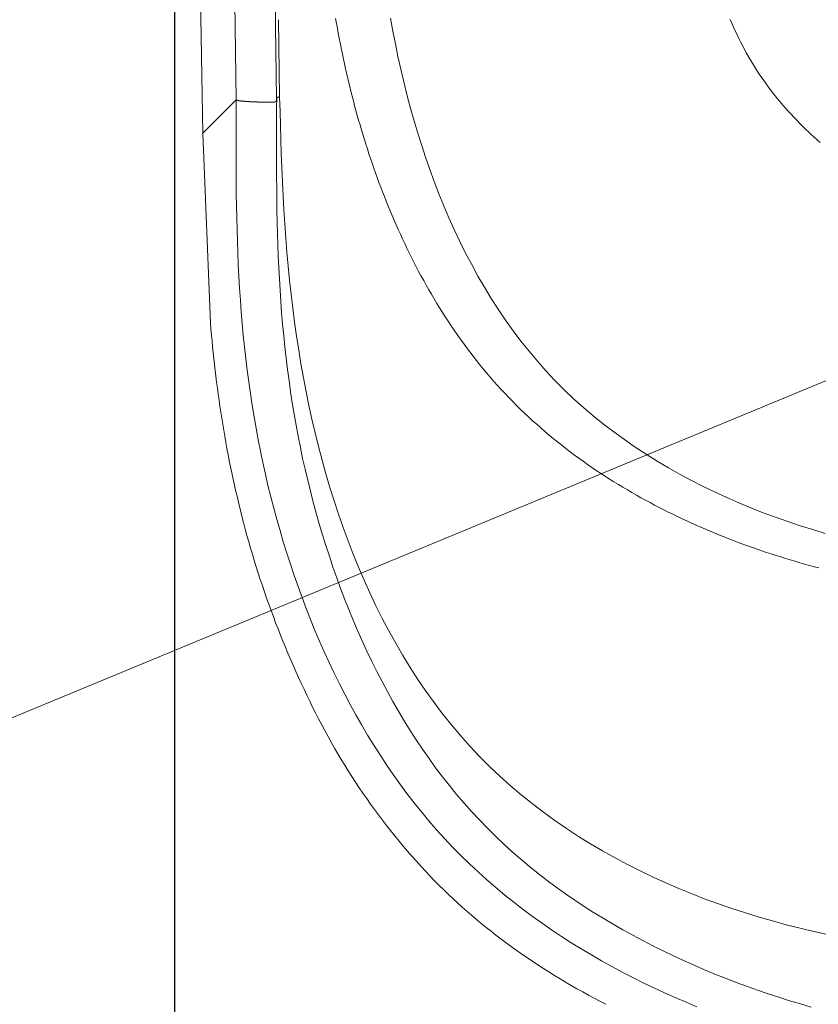
# Model space of a CAD drawing. Units: inches. Extents: x -1 to 102, y -19 to 58.
# Drawn here: x 83 to 85, y 20 to 21 of the extents above; entities that cross this region are included whole.
import ezdxf

# ---------------------------------------------------------------- set-up
doc = ezdxf.new("R2010")
doc.units = ezdxf.units.IN
doc.header["$MEASUREMENT"] = 0
doc.layers.add('50', color=5, linetype='Continuous', lineweight=0, true_color=0x0000ff)
doc.layers.add('CABLE_COVER_REV1', color=7, linetype='Continuous', lineweight=0)
doc.layers.add('OUTLINE', color=7, linetype='Continuous', lineweight=0)
doc.styles.add('DC_TEXTSTYLE5', font='arial.ttf', dxfattribs={"height": 0.6})
doc.dimstyles.get("Standard").update_dxf_attribs({"dimtxt": 0.18, "dimasz": 0.18, "dimexe": 0.18, "dimexo": 0.0625, "dimgap": 0.09, "dimtad": 0, "dimtih": 1, "dimtoh": 1, "dimdec": 4, "dimzin": 0, "dimdsep": 46, "dimtxsty": 'Standard', "dimcen": 0.09, "dimadec": 0, "dimazin": 0, "dimtfac": 1, "dimtdec": 4, "dimtofl": 0, "dimtmove": 0, "dimatfit": 3, "dimfxl": 0, "dimtolj": 1, "dimtzin": 0, "dimarcsym": 0})

# ---------------------------------------------------------------- blocks, each defined once
blk = doc.blocks.new('SE9')
at = {"layer": 'CABLE_COVER_REV1', "color": 7, "linetype": 'Continuous', "lineweight": 0, "ltscale": 0.019685}
for p, q in [((83.6368, 20.8175), (83.6161, 21.998)), ((83.7466, 20.9825), (83.7484, 20.8697)), ((83.7441, 20.867), (83.7442, 20.8697)), ((83.7442, 20.8697), (83.7484, 20.8697)), ((83.6852, 20.8659), (83.6368, 20.8175)), ((83.6852, 20.8659), (83.6852, 20.8659)), ((83.6368, 20.8175), (83.6477, 20.5406))]:
    blk.add_line(p, q, dxfattribs=at)
at = {"layer": 'CABLE_COVER_REV1', "color": 7, "linetype": 'Continuous', "lineweight": 0, "ltscale": 0.019685, "flags": 128}
for points in [[(84.4042, 20.9829), (84.4066, 20.9772), (84.4091, 20.9717), (84.4116, 20.9662), (84.4142, 20.9607), (84.4168, 20.9553), (84.4194, 20.95), (84.4222, 20.9447), (84.4249, 20.9395), (84.4277, 20.9344), (84.4306, 20.9293), (84.4335, 20.9243), (84.4365, 20.9193), (84.4395, 20.9144), (84.4425, 20.9096), (84.4456, 20.9048), (84.4488, 20.9), (84.4521, 20.8952), (84.4555, 20.8905), (84.4589, 20.8858), (84.4624, 20.8811), (84.4659, 20.8765), (84.4695, 20.8718), (84.4732, 20.8673), (84.477, 20.8627), (84.4808, 20.8582), (84.4847, 20.8537), (84.4887, 20.8492), (84.4928, 20.8448), (84.4969, 20.8404), (84.5011, 20.836), (84.5053, 20.8317), (84.5097, 20.8274), (84.5138, 20.8233), (84.518, 20.8193), (84.5223, 20.8154), (84.5266, 20.8114), (84.531, 20.8075), (84.5354, 20.8036)], [(83.83, 20.984), (83.8312, 20.9769), (83.8325, 20.9699), (83.8338, 20.9629), (83.8351, 20.9558), (83.8365, 20.9488), (83.8379, 20.9417), (83.8393, 20.9347), (83.8408, 20.9276), (83.8423, 20.9206), (83.8439, 20.9135), (83.8454, 20.9065), (83.8471, 20.8994), (83.8487, 20.8924), (83.8504, 20.8854), (83.8522, 20.8783), (83.854, 20.8713), (83.8558, 20.8643), (83.8576, 20.8573), (83.8595, 20.8502), (83.8615, 20.8432), (83.8634, 20.8362), (83.8655, 20.8292), (83.8675, 20.8222), (83.8696, 20.8152), (83.8718, 20.8083), (83.8739, 20.8013), (83.8762, 20.7943), (83.8784, 20.7874), (83.8808, 20.7804), (83.8831, 20.7734), (83.8855, 20.7665), (83.888, 20.7596), (83.8905, 20.7526), (83.893, 20.7457), (83.8956, 20.7388), (83.8982, 20.7319), (83.9009, 20.725), (83.9036, 20.7181), (83.9064, 20.7112), (83.9092, 20.7044), (83.9121, 20.6975), (83.9151, 20.6906), (83.918, 20.6838), (83.9211, 20.677), (83.9242, 20.6702), (83.9273, 20.6633), (83.9305, 20.6566), (83.9337, 20.6498), (83.937, 20.643), (83.9404, 20.6362), (83.9438, 20.6295), (83.9473, 20.6228), (83.9508, 20.6161), (83.9544, 20.6094), (83.9581, 20.6027), (83.9618, 20.596), (83.9656, 20.5894), (83.9694, 20.5828), (83.9733, 20.5762), (83.9773, 20.5696), (83.9813, 20.5631), (83.9854, 20.5565), (83.9896, 20.55), (83.9938, 20.5435), (83.9981, 20.5371), (84.0024, 20.5306), (84.0069, 20.5242), (84.0114, 20.5178), (84.0159, 20.5115), (84.0206, 20.5052), (84.0253, 20.4989), (84.0301, 20.4927), (84.035, 20.4864), (84.0399, 20.4803), (84.0449, 20.4741), (84.05, 20.468), (84.0551, 20.462), (84.0604, 20.456), (84.0657, 20.45), (84.0711, 20.4441), (84.0765, 20.4382), (84.0821, 20.4324), (84.0877, 20.4266), (84.0934, 20.4209), (84.0992, 20.4153), (84.105, 20.4097), (84.1108, 20.4042), (84.1167, 20.3988), (84.1226, 20.3935), (84.1286, 20.3882), (84.1346, 20.383), (84.1406, 20.3779), (84.1467, 20.3729), (84.1529, 20.3679), (84.159, 20.3631), (84.1652, 20.3582), (84.1714, 20.3535), (84.1777, 20.3488), (84.1839, 20.3442), (84.1902, 20.3397), (84.1966, 20.3352), (84.2029, 20.3308), (84.2093, 20.3265), (84.2157, 20.3222), (84.2221, 20.318), (84.2286, 20.3139), (84.2351, 20.3098), (84.2416, 20.3058), (84.2481, 20.3019), (84.2546, 20.298), (84.2612, 20.2942), (84.2678, 20.2904), (84.2743, 20.2867), (84.281, 20.2831), (84.2876, 20.2795), (84.2942, 20.276), (84.3009, 20.2725), (84.3075, 20.2691), (84.3142, 20.2658), (84.3209, 20.2625), (84.3276, 20.2592), (84.3344, 20.256), (84.3411, 20.2529), (84.3478, 20.2498), (84.3546, 20.2468), (84.3614, 20.2438), (84.3682, 20.2408), (84.3749, 20.238), (84.3818, 20.2351), (84.3886, 20.2323), (84.3954, 20.2296), (84.4022, 20.2269), (84.4091, 20.2243), (84.4159, 20.2217), (84.4228, 20.2191), (84.4296, 20.2166), (84.4365, 20.2142), (84.4434, 20.2118), (84.4503, 20.2094), (84.4572, 20.2071), (84.4641, 20.2048), (84.471, 20.2026), (84.4779, 20.2004), (84.4848, 20.1983), (84.4917, 20.1962), (84.4987, 20.1941), (84.5056, 20.1921), (84.5125, 20.1901), (84.5195, 20.1882), (84.5264, 20.1863), (84.5334, 20.1844)], [(83.9099, 20.9847), (83.9133, 20.966), (83.9169, 20.9474), (83.9207, 20.9289), (83.9248, 20.9103), (83.9291, 20.8919), (83.9337, 20.8735), (83.9385, 20.8551), (83.9437, 20.8368), (83.949, 20.8187), (83.9547, 20.8006), (83.9607, 20.7825), (83.9669, 20.7646), (83.9734, 20.7468), (83.9803, 20.7292), (83.9874, 20.7116), (83.9949, 20.6942), (84.0027, 20.6769), (84.0108, 20.6598), (84.0192, 20.6428), (84.028, 20.626), (84.0371, 20.6094), (84.0466, 20.593), (84.0565, 20.5768), (84.0667, 20.5609), (84.0773, 20.5452), (84.0883, 20.5298), (84.0997, 20.5146), (84.1115, 20.4998), (84.1236, 20.4853), (84.1362, 20.4711), (84.1492, 20.4573), (84.1626, 20.4439), (84.1763, 20.4308), (84.1905, 20.4181), (84.205, 20.4058), (84.2198, 20.3939), (84.2349, 20.3824), (84.2503, 20.3712), (84.266, 20.3604), (84.282, 20.3499), (84.2982, 20.3398), (84.3146, 20.3301), (84.3312, 20.3207), (84.348, 20.3117), (84.365, 20.3031), (84.3822, 20.2948), (84.3995, 20.2868), (84.4169, 20.2792), (84.4345, 20.2719), (84.4523, 20.2649), (84.4702, 20.2582), (84.4882, 20.2519), (84.5062, 20.2459), (84.5244, 20.2402), (84.5427, 20.2348)], [(83.6852, 20.8659), (83.6852, 20.8658), (83.6853, 20.8658), (83.6853, 20.8658), (83.6853, 20.8658), (83.6854, 20.8657), (83.6854, 20.8657), (83.6854, 20.8657), (83.6855, 20.8657), (83.6855, 20.8656), (83.6856, 20.8656), (83.6856, 20.8656), (83.6857, 20.8656), (83.6857, 20.8656), (83.6858, 20.8655), (83.6858, 20.8655), (83.6859, 20.8655), (83.6859, 20.8655), (83.686, 20.8654), (83.6861, 20.8654), (83.6861, 20.8654), (83.6862, 20.8654), (83.6863, 20.8653), (83.6863, 20.8653), (83.6864, 20.8653), (83.6865, 20.8653), (83.6866, 20.8652), (83.6866, 20.8652), (83.6867, 20.8652), (83.6868, 20.8652), (83.6869, 20.8651), (83.687, 20.8651), (83.6871, 20.8651), (83.6871, 20.8651), (83.6872, 20.8651), (83.6873, 20.865), (83.6874, 20.865), (83.6875, 20.865), (83.6876, 20.865), (83.6877, 20.8649), (83.6878, 20.8649), (83.6879, 20.8649), (83.688, 20.8649), (83.6882, 20.8648), (83.6883, 20.8648), (83.6884, 20.8648), (83.6885, 20.8648), (83.6886, 20.8648), (83.6887, 20.8647), (83.6889, 20.8647), (83.689, 20.8647), (83.6891, 20.8647), (83.6892, 20.8646), (83.6894, 20.8646), (83.6895, 20.8646), (83.6896, 20.8646), (83.6898, 20.8646), (83.6899, 20.8645), (83.69, 20.8645), (83.6902, 20.8645), (83.6903, 20.8645), (83.6905, 20.8644), (83.6906, 20.8644), (83.6907, 20.8644), (83.6909, 20.8644), (83.691, 20.8644), (83.6912, 20.8643), (83.6914, 20.8643), (83.6915, 20.8643), (83.6917, 20.8643), (83.6918, 20.8643), (83.692, 20.8642), (83.6921, 20.8642), (83.6923, 20.8642), (83.6925, 20.8642), (83.6926, 20.8642), (83.6928, 20.8641), (83.693, 20.8641), (83.6932, 20.8641), (83.6933, 20.8641), (83.6935, 20.8641), (83.6937, 20.864), (83.6939, 20.864), (83.6941, 20.864), (83.6942, 20.864), (83.6944, 20.864), (83.6946, 20.8639), (83.6948, 20.8639), (83.695, 20.8639), (83.6952, 20.8639), (83.6954, 20.8639), (83.6956, 20.8638), (83.6958, 20.8638), (83.696, 20.8638), (83.6962, 20.8638), (83.6964, 20.8638), (83.6966, 20.8637), (83.6968, 20.8637), (83.697, 20.8637), (83.6972, 20.8637), (83.6974, 20.8637), (83.6976, 20.8636), (83.6979, 20.8636), (83.6981, 20.8636), (83.6983, 20.8636), (83.6985, 20.8636), (83.6987, 20.8636), (83.6989, 20.8635), (83.6992, 20.8635), (83.6994, 20.8635), (83.6996, 20.8635), (83.6999, 20.8635), (83.7001, 20.8635), (83.7003, 20.8634), (83.7005, 20.8634), (83.7008, 20.8634), (83.701, 20.8634), (83.7013, 20.8634), (83.7015, 20.8634), (83.7017, 20.8633), (83.702, 20.8633), (83.7022, 20.8633), (83.7025, 20.8633), (83.7027, 20.8633), (83.703, 20.8633), (83.7032, 20.8632), (83.7035, 20.8632), (83.7037, 20.8632), (83.704, 20.8632), (83.7042, 20.8632), (83.7045, 20.8632), (83.7047, 20.8631), (83.705, 20.8631), (83.7052, 20.8631), (83.7055, 20.8631), (83.7058, 20.8631), (83.706, 20.8631), (83.7063, 20.8631), (83.7066, 20.863), (83.7068, 20.863), (83.7071, 20.863), (83.7074, 20.863), (83.7076, 20.863), (83.7079, 20.863), (83.7082, 20.863), (83.7084, 20.8629), (83.7087, 20.8629), (83.709, 20.8629), (83.7093, 20.8629), (83.7096, 20.8629), (83.7098, 20.8629), (83.7101, 20.8629), (83.7104, 20.8629), (83.7107, 20.8628), (83.711, 20.8628), (83.7113, 20.8628), (83.7116, 20.8628), (83.7118, 20.8628), (83.7121, 20.8628), (83.7124, 20.8628), (83.7127, 20.8628), (83.713, 20.8628), (83.7133, 20.8627), (83.7136, 20.8627), (83.7139, 20.8627), (83.7142, 20.8627), (83.7145, 20.8627), (83.7148, 20.8627), (83.7151, 20.8627), (83.7154, 20.8627), (83.7157, 20.8627), (83.716, 20.8626), (83.7163, 20.8626), (83.7166, 20.8626), (83.7169, 20.8626), (83.7172, 20.8626), (83.7176, 20.8626), (83.7179, 20.8626), (83.7182, 20.8626), (83.7185, 20.8626), (83.7188, 20.8626), (83.7191, 20.8626), (83.7194, 20.8625), (83.7197, 20.8625), (83.72, 20.8625), (83.7204, 20.8625), (83.7207, 20.8625), (83.721, 20.8625), (83.7213, 20.8625), (83.7216, 20.8625), (83.722, 20.8625), (83.7223, 20.8625), (83.7226, 20.8625), (83.7229, 20.8625), (83.7232, 20.8625), (83.7236, 20.8625), (83.7239, 20.8624), (83.7242, 20.8624), (83.7245, 20.8624), (83.7249, 20.8624), (83.7252, 20.8624), (83.7255, 20.8624), (83.7259, 20.8624), (83.7262, 20.8624), (83.7265, 20.8624), (83.7268, 20.8624), (83.7272, 20.8624), (83.7275, 20.8624), (83.7278, 20.8624), (83.7282, 20.8624), (83.7285, 20.8624), (83.7289, 20.8624), (83.7292, 20.8624), (83.7295, 20.8624), (83.7299, 20.8624), (83.7302, 20.8624), (83.7305, 20.8624), (83.7309, 20.8624), (83.7312, 20.8623), (83.7316, 20.8623), (83.7319, 20.8623), (83.7322, 20.8623), (83.7326, 20.8623), (83.7329, 20.8624), (83.7333, 20.8624), (83.7336, 20.8624), (83.7339, 20.8624), (83.7343, 20.8624), (83.7346, 20.8624), (83.735, 20.8624), (83.7353, 20.8624), (83.7357, 20.8624), (83.736, 20.8624), (83.7363, 20.8624), (83.7367, 20.8624), (83.737, 20.8624), (83.7374, 20.8624), (83.7377, 20.8624), (83.7381, 20.8624), (83.7384, 20.8625), (83.7388, 20.8625), (83.7391, 20.8625), (83.7394, 20.8625), (83.7398, 20.8625), (83.7401, 20.8625), (83.7405, 20.8626), (83.7408, 20.8626), (83.7412, 20.8627), (83.7415, 20.8627), (83.7419, 20.8628), (83.7422, 20.8629), (83.7425, 20.863), (83.7428, 20.8631), (83.7431, 20.8634), (83.7434, 20.8636), (83.7436, 20.8639), (83.7437, 20.8642), (83.7438, 20.8646), (83.7439, 20.8649), (83.7439, 20.8653), (83.744, 20.8656), (83.744, 20.866), (83.744, 20.8663), (83.744, 20.8667), (83.7441, 20.867)], [(83.7442, 20.8697), (83.7441, 20.8532), (83.744, 20.8367), (83.7439, 20.8201), (83.7439, 20.8036), (83.7439, 20.787), (83.7439, 20.7705), (83.744, 20.7539), (83.7442, 20.7374), (83.7444, 20.7208), (83.7446, 20.7043), (83.745, 20.6878), (83.7454, 20.6712), (83.7459, 20.6547), (83.7465, 20.6382), (83.7473, 20.6217), (83.7481, 20.6051), (83.7491, 20.5886), (83.7502, 20.5721), (83.7514, 20.5556), (83.7528, 20.5392), (83.7544, 20.5227), (83.7561, 20.5063), (83.7579, 20.4899), (83.7599, 20.4735), (83.7621, 20.4572), (83.7644, 20.4409), (83.7669, 20.4247), (83.7695, 20.4084), (83.7724, 20.3923), (83.7754, 20.3761), (83.7786, 20.36), (83.7819, 20.344), (83.7855, 20.328), (83.7893, 20.312), (83.7932, 20.2961), (83.7973, 20.2802), (83.8016, 20.2644), (83.8061, 20.2485), (83.8108, 20.2328), (83.8157, 20.217), (83.8208, 20.2014), (83.8261, 20.1857), (83.8316, 20.1702), (83.8372, 20.1547), (83.8431, 20.1393), (83.8492, 20.1239), (83.8555, 20.1086), (83.862, 20.0935), (83.8687, 20.0784), (83.8756, 20.0634), (83.8827, 20.0485), (83.8901, 20.0338), (83.8976, 20.0191), (83.9053, 20.0046), (83.9133, 19.9902), (83.9214, 19.976), (83.9298, 19.9619), (83.9385, 19.9479), (83.9474, 19.9342), (83.9565, 19.9205), (83.9659, 19.907), (83.9755, 19.8937), (83.9854, 19.8806), (83.9956, 19.8676), (84.0061, 19.8548), (84.0168, 19.8422), (84.0279, 19.8298), (84.0392, 19.8176), (84.0508, 19.8056), (84.0626, 19.7939), (84.0747, 19.7826), (84.0869, 19.7714), (84.0993, 19.7606), (84.1119, 19.75), (84.1248, 19.7397), (84.1378, 19.7297), (84.151, 19.7199), (84.1643, 19.7103), (84.1779, 19.701), (84.1916, 19.6919), (84.2054, 19.6831), (84.2195, 19.6745), (84.2337, 19.666), (84.248, 19.6578), (84.2625, 19.6498), (84.2771, 19.642), (84.2918, 19.6344), (84.3066, 19.627), (84.3215, 19.6199), (84.3365, 19.6129), (84.3516, 19.6062), (84.3668, 19.5996), (84.382, 19.5933), (84.3974, 19.5872), (84.4128, 19.5812), (84.4282, 19.5755), (84.4438, 19.57), (84.4593, 19.5647), (84.475, 19.5595), (84.4907, 19.5546), (84.5064, 19.5498), (84.5222, 19.5452)], [(83.7484, 20.8697), (83.749, 20.8492), (83.7495, 20.8287), (83.7501, 20.8082), (83.7508, 20.7877), (83.7516, 20.7672), (83.7525, 20.7467), (83.7535, 20.7262), (83.7547, 20.7057), (83.756, 20.6852), (83.7575, 20.6647), (83.7591, 20.6443), (83.761, 20.6238), (83.763, 20.6034), (83.7652, 20.583), (83.7676, 20.5626), (83.7702, 20.5423), (83.7731, 20.5219), (83.7762, 20.5017), (83.7795, 20.4814), (83.7831, 20.4612), (83.787, 20.441), (83.7911, 20.4209), (83.7955, 20.4009), (83.8001, 20.3809), (83.8051, 20.361), (83.8103, 20.3411), (83.8159, 20.3214), (83.8217, 20.3017), (83.8278, 20.282), (83.8343, 20.2625), (83.8411, 20.2431), (83.8481, 20.2239), (83.8556, 20.2047), (83.8633, 20.1857), (83.8714, 20.1668), (83.8799, 20.1481), (83.8887, 20.1295), (83.8979, 20.1111), (83.9075, 20.0929), (83.9174, 20.0749), (83.9277, 20.0571), (83.9385, 20.0396), (83.9496, 20.0223), (83.9612, 20.0053), (83.9732, 19.9886), (83.9856, 19.9722), (83.9984, 19.9562), (84.0117, 19.9404), (84.0254, 19.9251), (84.0395, 19.9101), (84.054, 19.8955), (84.0689, 19.8814), (84.0842, 19.8676), (84.0999, 19.8543), (84.1159, 19.8414), (84.1323, 19.8289), (84.149, 19.8168), (84.166, 19.8051), (84.1833, 19.7938), (84.2008, 19.783), (84.2186, 19.7725), (84.2366, 19.7624), (84.2549, 19.7527), (84.2733, 19.7434), (84.2919, 19.7345), (84.3107, 19.726), (84.3297, 19.7178), (84.3488, 19.71), (84.368, 19.7025), (84.3874, 19.6954), (84.4068, 19.6887), (84.4264, 19.6823), (84.4462, 19.6763), (84.466, 19.6706), (84.4859, 19.6652), (84.5059, 19.6602), (84.5259, 19.6554), (84.5461, 19.651)], [(84.3558, 19.5455), (84.34, 19.5522), (84.3243, 19.559), (84.3087, 19.566), (84.2932, 19.5733), (84.2777, 19.5807), (84.2624, 19.5884), (84.2472, 19.5963), (84.232, 19.6044), (84.217, 19.6128), (84.2022, 19.6213), (84.1875, 19.6301), (84.173, 19.639), (84.1586, 19.6482), (84.1444, 19.6577), (84.1304, 19.6673), (84.1165, 19.6772), (84.1028, 19.6874), (84.0893, 19.6978), (84.076, 19.7084), (84.0629, 19.7193), (84.05, 19.7305), (84.0372, 19.742), (84.0247, 19.7537), (84.0124, 19.7657), (84.0003, 19.7781), (83.9885, 19.7906), (83.9769, 19.8034), (83.9657, 19.8164), (83.9547, 19.8295), (83.944, 19.8429), (83.9336, 19.8564), (83.9234, 19.8701), (83.9136, 19.884), (83.9039, 19.898), (83.8946, 19.9123), (83.8854, 19.9266), (83.8765, 19.9411), (83.8679, 19.9558), (83.8595, 19.9706), (83.8513, 19.9856), (83.8433, 20.0007), (83.8355, 20.0159), (83.828, 20.0312), (83.8207, 20.0467), (83.8135, 20.0622), (83.8066, 20.0779), (83.7999, 20.0936), (83.7934, 20.1095), (83.7872, 20.1254), (83.7811, 20.1414), (83.7752, 20.1575), (83.7696, 20.1737), (83.7641, 20.1899), (83.7589, 20.2061), (83.7538, 20.2225), (83.749, 20.2388), (83.7443, 20.2552), (83.7399, 20.2717), (83.7356, 20.2881), (83.7315, 20.3046), (83.7277, 20.3212), (83.724, 20.3378), (83.7205, 20.3544), (83.7172, 20.3711), (83.7141, 20.3879), (83.7112, 20.4046), (83.7084, 20.4215), (83.7059, 20.4383), (83.7035, 20.4552), (83.7012, 20.4721), (83.6992, 20.4891), (83.6973, 20.5061), (83.6955, 20.5231), (83.694, 20.5402), (83.6925, 20.5573), (83.6913, 20.5744), (83.6901, 20.5915), (83.6892, 20.6087), (83.6883, 20.6258), (83.6876, 20.6429), (83.6869, 20.6601), (83.6864, 20.6772), (83.686, 20.6944), (83.6857, 20.7115), (83.6854, 20.7286), (83.6852, 20.7458), (83.6851, 20.7629), (83.685, 20.7801), (83.685, 20.7973), (83.685, 20.8144), (83.6851, 20.8316), (83.6851, 20.8487), (83.6852, 20.8659)], [(83.6477, 20.5406), (83.6485, 20.5321), (83.6492, 20.5235), (83.65, 20.515), (83.6509, 20.5064), (83.6517, 20.4978), (83.6527, 20.4892), (83.6536, 20.4806), (83.6546, 20.472), (83.6556, 20.4634), (83.6567, 20.4547), (83.6578, 20.446), (83.659, 20.4373), (83.6602, 20.4286), (83.6615, 20.4199), (83.6628, 20.4112), (83.6642, 20.4024), (83.6656, 20.3937), (83.667, 20.3849), (83.6686, 20.3761), (83.6701, 20.3672), (83.6718, 20.3584), (83.6734, 20.3495), (83.6752, 20.3406), (83.677, 20.3317), (83.6788, 20.3228), (83.6808, 20.3138), (83.6827, 20.3049), (83.6848, 20.2959), (83.6869, 20.2869), (83.689, 20.2778), (83.6913, 20.2688), (83.6936, 20.2597)]]:
    blk.add_lwpolyline(points, dxfattribs=at)
at = {"layer": 'CABLE_COVER_REV1', "color": 7, "linetype": 'Continuous', "lineweight": 0, "ltscale": 0.019685}
for centre, radius, start, end in [((-429.5972, 14.0836), 513.3273, 0.757036, 0.883418), ((-431.1374, 14.0722), 514.9263, 0.756083, 0.881783), ((85.0343, 20.5987), 1.3829, 194.1911, 206.8793), ((84.6849, 20.4163), 0.9888, 206.6021, 224.5881), ((84.6074, 20.3569), 0.892, 225.3661, 234.7661), ((84.7164, 20.511), 1.0808, 234.7587, 242.847)]:
    blk.add_arc(centre, radius, start, end, dxfattribs=at)
blk = doc.blocks.new('*D42')
at = {"layer": '50', "color": 0, "lineweight": -2, "ltscale": 0.314968}
for p, q in [((83.5952, 27.708), (83.5952, 17.7659)), ((86.3904, 20.6754), (86.3904, 17.7659)), ((82.9952, 17.8659), (82.3952, 17.8659)), ((83.5952, 17.8659), (83.8104, 17.8659)), ((86.3904, 17.8659), (86.1752, 17.8659)), ((86.9904, 17.8659), (87.5904, 17.8659))]:
    blk.add_line(p, q, dxfattribs=at)
at = {"layer": '50', "color": 0}
for points in [[(82.9952, 17.7659), (82.9952, 17.9659), (83.5952, 17.8659)], [(86.9904, 17.9659), (86.9904, 17.7659), (86.3904, 17.8659)]]:
    blk.add_solid(points, dxfattribs=at)
at = {"layer": 'Defpoints', "color": 0}
for p in [(83.5952, 28.708), (86.3904, 21.6754), (86.3904, 17.8659)]:
    blk.add_point(p, dxfattribs=at)
at = {"layer": '50', "color": 0, "lineweight": 0, "insert": (84.9928, 17.8659), "char_height": 0.6, "attachment_point": 5, "style": 'DC_TEXTSTYLE5'}
blk.add_mtext('\\A1;2.80', dxfattribs=at)

msp = doc.modelspace()

# ---------------------------------------------------------------- linework, layer by layer
at = {"layer": '50', "lineweight": 0, "ltscale": 0.314968, "flags": 128}
msp.add_lwpolyline([(47.1824, 19.9902), (59.4619, 13.6789), (68.1742, 13.6789), (85.736, 20.9506)], dxfattribs=at)

# ---------------------------------------------------------------- block references
at = {"layer": 'OUTLINE', "lineweight": 0}
msp.add_blockref('SE9', (0, 0), dxfattribs=at).dxf.unprotected_set("ltscale", 0)

# ---------------------------------------------------------------- dimensions: what is measured, and where the dimension line sits
at = {"layer": '50', "lineweight": 0, "ltscale": 0.314968}
dim = msp.add_linear_dim(base=(86.3904, 17.8659), p1=(83.5952, 28.708), p2=(86.3904, 21.6754), dimstyle='Standard', override={"dimtxt": 0.6, "dimasz": 0.6, "dimexe": 0.1, "dimexo": 1, "dimgap": 0.4, "dimtad": 0, "dimjust": 0, "dimtih": 1, "dimtoh": 0, "dimdec": 2, "dimzin": 0, "dimlunit": 2, "dimtxsty": 'DC_TEXTSTYLE5', "dimsah": 0, "dimtol": 0, "dimtfac": 1, "dimtdec": 3, "dimtix": 1, "dimtofl": 1, "dimtmove": 0, "dimfxlon": 0}, dxfattribs=at)
dim.commit()
dim.dimension.update_dxf_attribs({"geometry": '*D42', "text_midpoint": (84.9928, 17.8659)})

doc.saveas('drawing.dxf')
